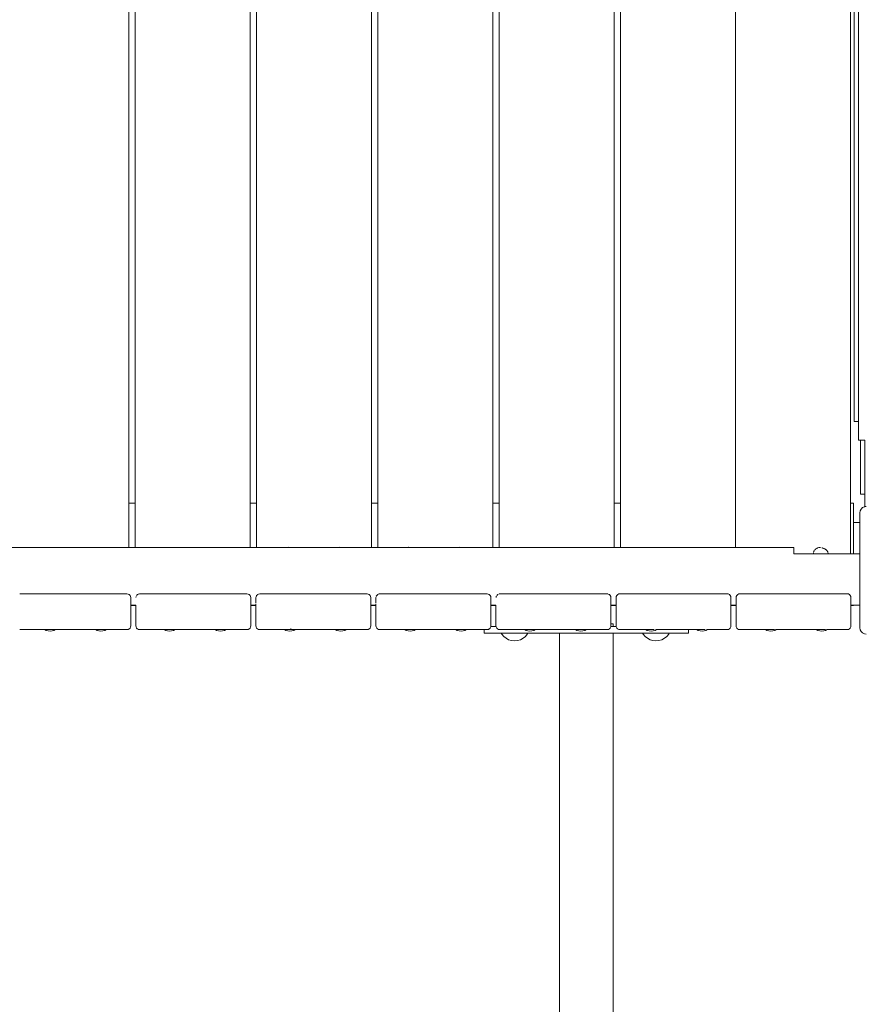
# Model space of a CAD drawing. Units: millimetres. Extents: x -2566 to 5655, y -3131 to 6399.
# Drawn here: x 2771 to 3434, y 2551 to 3322 of the extents above; entities that cross this region are included whole.
import ezdxf

# ---------------------------------------------------------------- set-up
doc = ezdxf.new("R2010")
doc.units = ezdxf.units.MM
doc.header["$MEASUREMENT"] = 0
for name, color, linetype, lineweight in [('8_Ном._пера__7', 7, 'Continuous', 18), ('9_Ном._пера__7', 7, 'Continuous', 18), ('A_Ном._пера__7', 7, 'Continuous', 18), ('B_Ном._пера__7', 7, 'Continuous', 18), ('C_Ном._пера__7', 7, 'Continuous', 18), ('E_Ном._пера__7', 7, 'Continuous', 18), ('S_Ном._пера__7', 7, 'Continuous', 18)]:
    doc.layers.add(name, color=color, linetype=linetype, lineweight=lineweight)

msp = doc.modelspace()

# ---------------------------------------------------------------- linework, layer by layer
at = {"layer": '8_Ном._пера__7', "color": 7, "linetype": 'Continuous', "lineweight": 18}
for points in [[(3135.23, 2844.8), (3135.23, 2842.12)], [(3140.69, 2847.12), (3140.26, 2847.12)], [(3140.69, 2847.12), (3144.47, 2847.12)], [(3140.69, 2847.12), (3144.47, 2847.12)], [(3144.47, 2847.12), (3140.69, 2847.12)], [(3238.47, 2847.12), (3234.26, 2847.12)], [(3238.47, 2847.12), (3234.26, 2847.12)], [(3234.26, 2847.12), (3238.47, 2847.12)], [(3236.05, 2847.12), (3237.82, 2847.12)], [(3238.47, 2847.12), (3237.82, 2847.12)], [(3238.51, 2846.87), (3238.47, 2847.12)], [(3238.75, 2846.41), (3238.51, 2846.87)], [(3238.94, 2846.04), (3238.75, 2846.41)], [(3239.26, 2845.71), (3238.94, 2846.04)], [(3239.33, 2845.65), (3239.26, 2845.71)], [(3239.6, 2845.37), (3239.33, 2845.65)], [(3240.09, 2845.13), (3239.6, 2845.37)], [(3240.44, 2844.95), (3240.09, 2845.12)], [(3240.82, 2844.89), (3240.44, 2844.95)], [(3241.37, 2844.8), (3240.83, 2844.89)], [(3256.44, 2844.8), (3241.37, 2844.8)], [(3257.37, 2844.8), (3256.44, 2844.8)], [(3257.7, 2844.8), (3257.37, 2844.8)], [(3258.69, 2844.8), (3257.73, 2844.8)], [(3258.77, 2844.8), (3258.69, 2844.8)], [(3260.25, 2844.8), (3258.77, 2844.8)], [(3260.37, 2844.8), (3260.22, 2844.8)], [(3261.57, 2844.8), (3260.37, 2844.8)], [(3270.23, 2844.8), (3270.11, 2844.8)], [(3270.23, 2844.8), (3270.77, 2844.8)], [(3272.81, 2844.8), (3275.73, 2844.8)], [(3275.73, 2844.8), (3275.8, 2844.8)], [(3275.8, 2844.8), (3278.25, 2844.8)], [(3278.25, 2844.8), (3281.08, 2844.8)], [(3281.08, 2844.8), (3283.28, 2844.8)], [(3283.28, 2844.8), (3285.82, 2844.8)], [(3285.82, 2844.8), (3287.66, 2844.8)], [(3287.66, 2844.8), (3289.78, 2844.8)], [(3289.78, 2844.8), (3291.16, 2844.8)], [(3291.16, 2844.8), (3292.76, 2844.8)], [(3292.76, 2844.8), (3293.61, 2844.8)], [(3293.61, 2844.8), (3294.61, 2844.8)], [(3294.61, 2844.8), (3294.9, 2844.8)], [(3294.9, 2844.8), (3295.23, 2844.8)], [(3295.23, 2844.8), (3295.23, 2842.12)], [(3135.23, 2842.12), (3135.86, 2842.12)], [(3135.86, 2842.12), (3137.71, 2842.12)], [(3137.71, 2842.12), (3140.69, 2842.12)], [(3140.69, 2842.12), (3144.65, 2842.12)], [(3144.65, 2842.12), (3149.39, 2842.12)], [(3149.39, 2842.12), (3154.67, 2842.12)], [(3160.23, 2842.12), (3154.67, 2842.12)], [(3160.23, 2842.12), (3270.23, 2842.12)], [(3193.99, 2842.12), (3194.11, 2842.12)], [(3275.16, 2842.12), (3229.42, 2842.12)], [(3270.23, 2842.12), (3229.42, 2842.12)], [(3236.05, 2842.12), (3236.48, 2842.12)], [(3236.05, 2842.12), (3259.2, 2842.12)], [(3259.2, 2842.12), (3236.05, 2842.12)], [(3270.23, 2842.12), (3275.8, 2842.12)], [(3275.8, 2842.12), (3281.08, 2842.12)], [(3289.78, 2842.12), (3278.22, 2842.12)], [(3285.82, 2842.12), (3281.08, 2842.12)], [(3281.08, 2842.12), (3285.82, 2842.12)], [(3289.78, 2842.12), (3285.82, 2842.12)], [(3285.82, 2842.12), (3289.78, 2842.12)], [(3289.78, 2842.12), (3292.76, 2842.12)], [(3292.76, 2842.12), (3294.61, 2842.12)], [(3294.61, 2842.12), (3295.23, 2842.12)]]:
    msp.add_lwpolyline(points, dxfattribs=at)
at = {"layer": '9_Ном._пера__7', "color": 7, "linetype": 'Continuous', "lineweight": 18}
for points in [[(3234.79, 2849.39), (3234.37, 2849.39)], [(3234.79, 2849.39), (3234.37, 2849.39)], [(3234.79, 2849.39), (3234.37, 2849.39)], [(3236.05, 2849.39), (3234.79, 2849.39)], [(3236.05, 2847.12), (3236.05, 2849.39)], [(3194.05, 2399.84), (3194.05, 2842.12)], [(3229.42, 2842.12), (3231.05, 2842.12)], [(3231.14, 2842.12), (3231.05, 2842.12)], [(3232.84, 2842.12), (3234.73, 2842.12)], [(3234.79, 2842.12), (3234.73, 2842.12)], [(3236.05, 2399.84), (3236.05, 2842.12)]]:
    msp.add_lwpolyline(points, dxfattribs=at)
at = {"layer": 'A_Ном._пера__7', "color": 7, "linetype": 'Continuous', "lineweight": 18}
for points in [[(3424.93, 3007.78), (3424.93, 3828.78)], [(3424.93, 3007.78), (3425.08, 3007.78)], [(3425.5, 3007.78), (3425.08, 3007.78)], [(3426.17, 3007.78), (3425.5, 3007.78)], [(3427, 3007.78), (3426.17, 3007.78)], [(3427.93, 3007.78), (3427, 3007.78)], [(3427.93, 3007.78), (3428.3, 3007.78)], [(3429.93, 2950.78), (3429.93, 2992.99)], [(3433.3, 2950.78), (3429.93, 2950.78)]]:
    msp.add_lwpolyline(points, dxfattribs=at)
at = {"layer": 'B_Ном._пера__7', "color": 7, "linetype": 'Continuous', "lineweight": 18}
for points in [[(3428.3, 2992.99), (3428.3, 3842.01)], [(3428.3, 2992.99), (3428.3, 3842.01)], [(3428.3, 2992.99), (3428.45, 2992.99)], [(3428.3, 2992.99), (3428.45, 2992.99)], [(3428.87, 2992.99), (3428.45, 2992.99)], [(3428.87, 2992.99), (3428.45, 2992.99)], [(3429.54, 2992.99), (3428.87, 2992.99)], [(3429.54, 2992.99), (3428.87, 2992.99)], [(3430.37, 2992.99), (3429.54, 2992.99)], [(3430.37, 2992.99), (3429.54, 2992.99)], [(3431.3, 2992.99), (3430.37, 2992.99)], [(3431.3, 2992.99), (3430.37, 2992.99)], [(3431.3, 2992.99), (3433.3, 2992.99)], [(3431.3, 2992.99), (3433.3, 2992.99)], [(3433.3, 2941.04), (3433.3, 2992.99)], [(3433.3, 2941.04), (3433.3, 2992.99)], [(3433.3, 2941.04), (3434.37, 2941.21)], [(2528.64, 2908.97), (3377.65, 2908.97)], [(3377.65, 2908.97), (3377.65, 2908.82)], [(3377.65, 2908.82), (3377.65, 2908.39)], [(3377.65, 2908.39), (3377.65, 2907.73)], [(3377.65, 2907.73), (3377.65, 2906.89)], [(3377.65, 2905.97), (3377.65, 2906.89)], [(3377.65, 2905.97), (3377.65, 2903.97)], [(3429.37, 2903.97), (3377.65, 2903.97)], [(2857.13, 2872.22), (2857.79, 2871.56)], [(2857.8, 2871.55), (2857.86, 2871.43)], [(2862.47, 2870.45), (2862.37, 2869.79)], [(2862.51, 2870.72), (2862.49, 2870.56)], [(2864.92, 2872.72), (2864.65, 2872.68)], [(2884.17, 2872.8), (2865.37, 2872.8)], [(2952.14, 2870.87), (2952.22, 2870.72)], [(2956.49, 2870.56), (2956.37, 2869.79)], [(2956.37, 2869.79), (2956.37, 2866.97)], [(2956.51, 2870.72), (2956.49, 2870.56)], [(2956.94, 2871.56), (2956.7, 2871.09)], [(2956.97, 2871.59), (2956.94, 2871.56)], [(3045.3, 2872.05), (3045.33, 2872.02)], [(3045.92, 2871.3), (3046.22, 2870.72)], [(3050.49, 2870.56), (3050.37, 2869.8)], [(3050.37, 2869.8), (3050.37, 2866.97)], [(3050.94, 2871.56), (3050.65, 2870.99)], [(3050.97, 2871.59), (3050.94, 2871.56)], [(3052.85, 2872.71), (3052.73, 2872.69)], [(3053.19, 2872.77), (3052.98, 2872.73)], [(3137.37, 2872.8), (3137.56, 2872.76)], [(3139.13, 2872.22), (3139.79, 2871.56)], [(3139.8, 2871.54), (3139.82, 2871.51)], [(3144.48, 2870.52), (3144.39, 2869.93)], [(3144.51, 2870.72), (3144.48, 2870.52)], [(3144.54, 2870.77), (3144.51, 2870.72)], [(3144.7, 2871.09), (3144.54, 2870.77)], [(3146.96, 2872.73), (3146.87, 2872.72)], [(3147, 2872.74), (3146.88, 2872.72)], [(3231.52, 2872.77), (3231.81, 2872.72)], [(3231.74, 2872.74), (3231.83, 2872.72)], [(3233.82, 2871.51), (3233.9, 2871.35)], [(3238.51, 2870.73), (3238.37, 2869.8)], [(3238.37, 2869.8), (3238.37, 2847.8)], [(3238.4, 2870.03), (3238.39, 2869.97)], [(3238.94, 2871.57), (3238.51, 2870.73)], [(3238.54, 2870.78), (3238.51, 2870.74)], [(3238.94, 2871.57), (3239.47, 2872.1)], [(3239.6, 2872.23), (3239.47, 2872.1)], [(3239.6, 2872.23), (3240.36, 2872.62)], [(3240.44, 2872.66), (3240.36, 2872.62)], [(3241.37, 2872.8), (3240.44, 2872.66)], [(3325.37, 2872.8), (3241.37, 2872.8)], [(3325.37, 2872.8), (3326.29, 2872.66)], [(3327.13, 2872.23), (3326.29, 2872.66)], [(3327.79, 2871.57), (3327.13, 2872.23)], [(3328.22, 2870.73), (3327.79, 2871.57)], [(3328.06, 2871.04), (3328.12, 2870.92)], [(3328.37, 2869.8), (3328.22, 2870.73)], [(3328.24, 2870.62), (3328.26, 2870.48)], [(3328.37, 2869.8), (3328.37, 2847.8)], [(3332.51, 2870.73), (3332.37, 2869.8)], [(3332.37, 2869.8), (3332.37, 2847.8)], [(3332.94, 2871.57), (3332.51, 2870.73)], [(3332.94, 2871.57), (3333.47, 2872.1)], [(3333.6, 2872.23), (3333.47, 2872.1)], [(3333.6, 2872.23), (3334.36, 2872.62)], [(3334.44, 2872.66), (3334.36, 2872.62)], [(3335.37, 2872.8), (3334.44, 2872.66)], [(3419.37, 2872.8), (3335.37, 2872.8)], [(3419.37, 2872.8), (3420.29, 2872.66)], [(3421.13, 2872.23), (3420.29, 2872.66)], [(3420.3, 2872.65), (3421.13, 2872.23)], [(3421.79, 2871.57), (3421.13, 2872.23)], [(3422.22, 2870.73), (3421.79, 2871.57)], [(3422.37, 2869.8), (3422.22, 2870.73)], [(3422.37, 2869.8), (3422.37, 2847.8)], [(2858.37, 2863.97), (2862.37, 2863.97)], [(2952.37, 2863.97), (2956.37, 2863.97)], [(2956.37, 2866.97), (2956.37, 2866.5)], [(2956.37, 2866.04), (2956.37, 2866.5)], [(2956.37, 2865.62), (2956.37, 2866.04)], [(2956.37, 2864.87), (2956.37, 2865.02)], [(2956.37, 2864.87), (2956.37, 2864.54)], [(2956.37, 2864.33), (2956.37, 2864.54)], [(2956.37, 2864.33), (2956.37, 2864.11)], [(2956.37, 2864.04), (2956.37, 2864.11)], [(2956.37, 2863.97), (2956.37, 2864.04)], [(3046.37, 2863.97), (3050.37, 2863.97)], [(3050.37, 2866.97), (3050.37, 2866.41)], [(3050.37, 2866.04), (3050.37, 2866.41)], [(3050.37, 2865.71), (3050.37, 2866.04)], [(3050.37, 2864.94), (3050.37, 2865.07)], [(3050.37, 2864.94), (3050.37, 2864.54)], [(3050.37, 2864.37), (3050.37, 2864.54)], [(3050.37, 2864.37), (3050.37, 2864.11)], [(3050.37, 2864.05), (3050.37, 2864.11)], [(3050.37, 2863.97), (3050.37, 2864.05)], [(3140.37, 2863.97), (3144.37, 2863.97)], [(3234.37, 2863.97), (3238.37, 2863.97)], [(3328.37, 2863.97), (3332.37, 2863.97)], [(3422.37, 2863.97), (3429.37, 2863.97)], [(3238.37, 2847.8), (3238.47, 2847.12)], [(3257.37, 2844.8), (3257.73, 2844.8)], [(3258.77, 2844.8), (3257.73, 2844.8)], [(3260.37, 2844.8), (3258.77, 2844.8)], [(3262.32, 2844.8), (3260.37, 2844.8)], [(3264.41, 2844.8), (3262.32, 2844.8)], [(3266.37, 2844.8), (3264.41, 2844.8)], [(3267.96, 2844.8), (3266.37, 2844.8)], [(3268.14, 2844.8), (3267.96, 2844.8)], [(3269.54, 2844.8), (3297.73, 2844.8)], [(3270.11, 2844.8), (3297.37, 2844.8)], [(3295.23, 2844.8), (3297.37, 2844.8)], [(3295.23, 2844.8), (3298.77, 2844.8)], [(3295.23, 2844.79), (3301.46, 2844.79)], [(3297.73, 2844.8), (3297.37, 2844.8)], [(3297.37, 2844.8), (3297.73, 2844.8)], [(3297.73, 2844.8), (3297.37, 2844.8)], [(3298.77, 2844.8), (3297.73, 2844.8)], [(3297.73, 2844.8), (3298.77, 2844.8)], [(3298.77, 2844.8), (3297.73, 2844.8)], [(3298.77, 2844.8), (3297.73, 2844.8)], [(3300.37, 2844.8), (3298.77, 2844.8)], [(3300.37, 2844.8), (3298.77, 2844.8)], [(3300.37, 2844.8), (3298.77, 2844.8)], [(3301.46, 2844.8), (3300.37, 2844.8)], [(3301.46, 2844.8), (3300.37, 2844.8)], [(3302.32, 2844.8), (3300.37, 2844.8)], [(3304.41, 2844.8), (3302.32, 2844.8)], [(3306.37, 2844.8), (3304.41, 2844.8)], [(3307.96, 2844.8), (3306.37, 2844.8)], [(3308.22, 2844.8), (3307.96, 2844.8)], [(3309.99, 2844.79), (3325.37, 2844.79)], [(3325.37, 2844.79), (3326.29, 2844.94)], [(3326.38, 2844.98), (3326.29, 2844.94)], [(3326.29, 2844.95), (3326.38, 2844.98)], [(3327.13, 2845.38), (3326.38, 2844.98)], [(3327.13, 2845.37), (3326.38, 2844.99)], [(3327.79, 2846.03), (3327.13, 2845.37)], [(3327.13, 2845.38), (3327.26, 2845.51)], [(3327.79, 2846.04), (3327.26, 2845.51)], [(3328.22, 2846.87), (3327.79, 2846.03)], [(3328.37, 2847.79), (3328.22, 2846.87)], [(3332.37, 2847.8), (3332.51, 2846.87)], [(3332.94, 2846.03), (3332.51, 2846.87)], [(3332.94, 2846.03), (3333.47, 2845.5)], [(3333.6, 2845.37), (3333.47, 2845.5)], [(3333.6, 2845.37), (3334.36, 2844.98)], [(3334.44, 2844.94), (3334.36, 2844.98)], [(3335.37, 2844.8), (3334.44, 2844.94)], [(3335.37, 2844.8), (3355.3, 2844.8)], [(3351.37, 2844.8), (3351.73, 2844.8)], [(3351.37, 2844.8), (3351.73, 2844.8)], [(3351.37, 2844.8), (3351.73, 2844.8)], [(3352.77, 2844.8), (3351.73, 2844.8)], [(3352.77, 2844.8), (3351.73, 2844.8)], [(3352.77, 2844.8), (3351.73, 2844.8)], [(3354.37, 2844.8), (3352.77, 2844.8)], [(3354.37, 2844.8), (3352.77, 2844.8)], [(3354.37, 2844.8), (3352.77, 2844.8)], [(3355.3, 2844.8), (3354.37, 2844.8)], [(3355.3, 2844.8), (3354.37, 2844.8)], [(3356.32, 2844.8), (3354.37, 2844.8)], [(3358.41, 2844.8), (3356.32, 2844.8)], [(3360.37, 2844.8), (3358.41, 2844.8)], [(3361.96, 2844.8), (3360.37, 2844.8)], [(3362.37, 2844.8), (3361.96, 2844.8)], [(3363.27, 2844.8), (3391.73, 2844.8)], [(3363.83, 2844.8), (3391.37, 2844.8)], [(3363.83, 2844.8), (3392.77, 2844.8)], [(3363.83, 2844.8), (3395.19, 2844.79)], [(3363.84, 2844.8), (3391.37, 2844.8)], [(3391.73, 2844.8), (3391.37, 2844.8)], [(3391.37, 2844.8), (3391.73, 2844.8)], [(3391.73, 2844.8), (3391.37, 2844.8)], [(3392.77, 2844.8), (3391.73, 2844.8)], [(3391.73, 2844.8), (3392.77, 2844.8)], [(3392.77, 2844.8), (3391.73, 2844.8)], [(3392.77, 2844.8), (3391.73, 2844.8)], [(3394.37, 2844.8), (3392.77, 2844.8)], [(3394.37, 2844.8), (3392.77, 2844.8)], [(3394.37, 2844.8), (3392.77, 2844.8)], [(3395.18, 2844.8), (3394.37, 2844.8)], [(3395.19, 2844.8), (3394.37, 2844.8)], [(3396.32, 2844.8), (3394.37, 2844.8)], [(3398.41, 2844.8), (3396.32, 2844.8)], [(3400.37, 2844.8), (3398.41, 2844.8)], [(3401.96, 2844.8), (3400.37, 2844.8)], [(3402.48, 2844.8), (3401.96, 2844.8)], [(3403.71, 2844.79), (3419.37, 2844.79)], [(3419.37, 2844.79), (3420.29, 2844.94)], [(3421.13, 2845.37), (3420.29, 2844.94)], [(3420.29, 2844.95), (3420.38, 2844.98)], [(3421.13, 2845.38), (3420.38, 2844.98)], [(3421.79, 2846.03), (3421.13, 2845.37)], [(3421.13, 2845.38), (3421.26, 2845.51)], [(3421.79, 2846.04), (3421.26, 2845.51)], [(3422.22, 2846.87), (3421.79, 2846.03)], [(3422.37, 2847.79), (3422.22, 2846.87)]]:
    msp.add_lwpolyline(points, dxfattribs=at)
at = {"layer": 'C_Ном._пера__7', "color": 7, "linetype": 'Continuous', "lineweight": 18}
for points in [[(2856.87, 2908.97), (2856.86, 3923.37)], [(2861.86, 3923.37), (2861.87, 2908.97)], [(2861.87, 2908.97), (2861.86, 3923.37)], [(2861.87, 2908.97), (2861.86, 3923.37)], [(2951.87, 2908.97), (2951.87, 3923.37)], [(2956.86, 3923.37), (2956.87, 2908.97)], [(3046.87, 2908.97), (3046.86, 3923.37)], [(3051.86, 3923.37), (3051.87, 2908.97)], [(3141.87, 2908.97), (3141.86, 3923.37)], [(3146.87, 2908.97), (3146.86, 3923.37)], [(3146.87, 3923.37), (3146.87, 2908.97)], [(3146.87, 2908.97), (3146.87, 3923.37)], [(3236.87, 2908.97), (3236.86, 3923.37)], [(3241.86, 3923.37), (3241.87, 2908.97)], [(3241.87, 2908.97), (3241.86, 3923.37)], [(3241.87, 2908.97), (3241.86, 3923.37)], [(3331.87, 3923.37), (3331.87, 2908.97)], [(3331.87, 2908.97), (3331.87, 3923.37)], [(3421.87, 2903.97), (3421.86, 3928.37)], [(3429.37, 2936.22), (3429.61, 2937.77)], [(3430.32, 2939.16), (3429.61, 2937.77)], [(3431.43, 2940.27), (3430.32, 2939.16)], [(3432.82, 2940.98), (3431.43, 2940.27)], [(3433.3, 2941.05), (3432.82, 2940.98)], [(3429.37, 2936.21), (3429.37, 2846.21)], [(2791.75, 2908.97), (2791.89, 2908.99)], [(2791.89, 2908.99), (2792.7, 2909.12)], [(2792.7, 2909.12), (2792.82, 2909.14)], [(2792.94, 2909.13), (2793.77, 2909)], [(2793.77, 2909), (2793.96, 2908.97)], [(2831.78, 2908.99), (2831.64, 2908.97)], [(2832.59, 2909.12), (2831.78, 2908.99)], [(2832.73, 2909.14), (2832.59, 2909.12)], [(2832.82, 2909.15), (2832.75, 2909.15)], [(2832.94, 2909.13), (2832.82, 2909.15)], [(2833.68, 2909.02), (2832.94, 2909.13)], [(2833.85, 2908.99), (2833.68, 2909.02)], [(2833.97, 2908.97), (2833.85, 2908.99)], [(2885.94, 2908.97), (2886.08, 2908.99)], [(2886.09, 2908.99), (2886.89, 2909.12)], [(2886.89, 2909.12), (2887.04, 2909.14)], [(2887.05, 2909.15), (2887.83, 2909.18)], [(2887.83, 2909.18), (2887.93, 2909.16)], [(2887.93, 2909.16), (2888.06, 2909.15)], [(2888.06, 2909.15), (2888.15, 2909.13)], [(2925.94, 2908.99), (2925.88, 2908.97)], [(2925.97, 2908.99), (2925.94, 2908.99)], [(2926.93, 2909.14), (2926.78, 2909.12)], [(2928.81, 2908.97), (2928.04, 2909.15)], [(2980.5, 2908.97), (2980.92, 2909.1)], [(2980.92, 2909.1), (2981.04, 2909.12)], [(2981.04, 2909.12), (2981.18, 2909.14)], [(2981.2, 2909.15), (2982.24, 2909.19)], [(2982.83, 2909.17), (2982.93, 2909.14)], [(2982.93, 2909.14), (2983.29, 2909.06)], [(2983.29, 2909.06), (2983.38, 2909.04)], [(2983.38, 2909.04), (2983.59, 2908.97)], [(3020.82, 2909.09), (3020.45, 2908.97)], [(3020.91, 2909.12), (3020.84, 2909.1)], [(3021.03, 2909.14), (3020.93, 2909.12)], [(3021.07, 2909.14), (3021.03, 2909.14)], [(3022.13, 2909.19), (3021.09, 2909.15)], [(3022.19, 2909.19), (3022.13, 2909.19)], [(3022.83, 2909.17), (3022.19, 2909.19)], [(3022.94, 2909.14), (3022.83, 2909.17)], [(3023.2, 2909.08), (3022.94, 2909.14)], [(3074.97, 2908.97), (3075.89, 2909.19)], [(3075.9, 2909.19), (3075.95, 2909.19)], [(3075.95, 2909.19), (3076.01, 2909.19)], [(3077.05, 2909.15), (3077.21, 2909.12)], [(3077.21, 2909.12), (3077.8, 2909.03)], [(3077.8, 2909.03), (3077.94, 2908.98)], [(3077.94, 2908.98), (3077.99, 2908.97)], [(3115.76, 2909.16), (3114.95, 2908.97)], [(3115.84, 2909.18), (3115.76, 2909.16)], [(3115.9, 2909.19), (3115.84, 2909.18)], [(3116.01, 2909.18), (3115.9, 2909.19)], [(3116.92, 2909.15), (3116.01, 2909.18)], [(3117.1, 2909.12), (3116.94, 2909.14)], [(3117.8, 2909.01), (3117.1, 2909.12)], [(3117.93, 2908.97), (3117.8, 2909.01)], [(3169.87, 2908.97), (3170.3, 2909.07)], [(3170.3, 2909.07), (3170.44, 2909.1)], [(3170.44, 2909.1), (3170.9, 2909.17)], [(3170.9, 2909.17), (3171.02, 2909.17)], [(3171.02, 2909.17), (3171.52, 2909.15)], [(3171.54, 2909.15), (3171.7, 2909.12)], [(3171.7, 2909.12), (3172.65, 2908.97)], [(3210.17, 2909.04), (3209.85, 2908.97)], [(3210.33, 2909.08), (3210.17, 2909.04)], [(3210.9, 2909.17), (3210.33, 2909.08)], [(3211.59, 2909.12), (3211.43, 2909.15)], [(3212.54, 2908.97), (3211.59, 2909.12)], [(3264.91, 2908.97), (3265.52, 2909.11)], [(3265.63, 2909.14), (3265.9, 2909.18)], [(3266.73, 2909.15), (3266.89, 2909.12)], [(3266.89, 2909.12), (3267.79, 2908.98)], [(3267.79, 2908.98), (3267.83, 2908.97)], [(3305.52, 2909.12), (3305.45, 2909.1)], [(3306.02, 2909.17), (3305.9, 2909.18)], [(3306.6, 2909.15), (3306.02, 2909.17)], [(3306.78, 2909.12), (3306.62, 2909.15)], [(3307.73, 2908.97), (3306.78, 2909.12)], [(3357.81, 2909.04), (3357.94, 2909.04)], [(3358.04, 2909.04), (3357.94, 2909.04)], [(3358.39, 2909.02), (3358.04, 2909.04)], [(3358.48, 2909.02), (3358.39, 2909.02)], [(3358.48, 2909.02), (3358.82, 2908.97)], [(3393.18, 2905.76), (3393.09, 2905.55)], [(3393.33, 2906.11), (3393.18, 2905.76)], [(3393.34, 2906.15), (3393.33, 2906.11)], [(3393.54, 2906.51), (3393.34, 2906.15)], [(3393.78, 2906.81), (3393.54, 2906.51)], [(3394.57, 2907.7), (3394.09, 2907.2)], [(3394.74, 2907.83), (3394.57, 2907.7)], [(3394.82, 2907.89), (3394.74, 2907.83)], [(3395.03, 2908.04), (3394.82, 2907.89)], [(3395.6, 2908.38), (3395.03, 2908.04)], [(3396, 2908.62), (3395.6, 2908.38)], [(3396.09, 2908.65), (3396, 2908.62)], [(3396.22, 2908.69), (3396.09, 2908.65)], [(3396.49, 2908.76), (3396.22, 2908.69)], [(3397.23, 2908.97), (3396.49, 2908.76)], [(3397.38, 2908.99), (3397.23, 2908.97)], [(3397.81, 2909.06), (3397.38, 2908.99)], [(3397.94, 2909.06), (3397.81, 2909.06)], [(3397.99, 2909.06), (3397.94, 2909.06)], [(3398.29, 2909.04), (3397.99, 2909.06)], [(3398.37, 2909.04), (3398.29, 2909.04)], [(3399.8, 2908.79), (3399.45, 2908.88)], [(3400.27, 2908.58), (3400.06, 2908.67)], [(3400.27, 2908.58), (3400.43, 2908.56)], [(3400.43, 2908.56), (3400.95, 2908.4)], [(3400.95, 2908.4), (3401.38, 2908.28)], [(3401.46, 2908.23), (3401.38, 2908.28)], [(3401.85, 2908.02), (3401.46, 2908.23)], [(3402.25, 2907.81), (3401.85, 2908.02)], [(3402.5, 2907.6), (3402.25, 2907.81)], [(3402.66, 2907.47), (3402.5, 2907.6)], [(3403.01, 2907.18), (3402.66, 2907.47)], [(3403.35, 2906.77), (3403.01, 2907.18)], [(3403.64, 2906.42), (3403.35, 2906.77)], [(3403.89, 2905.94), (3403.64, 2906.42)], [(3404.1, 2905.55), (3403.89, 2905.94)], [(3392.88, 2904.93), (3392.79, 2904.17)], [(3393.09, 2905.55), (3393.02, 2905.35)], [(3404.26, 2905.03), (3404.1, 2905.55)], [(3404.39, 2904.6), (3404.26, 2905.03)], [(3404.44, 2904.07), (3404.39, 2904.6)], [(3404.45, 2903.97), (3404.44, 2904.07)], [(2855.37, 2872.79), (2771.37, 2872.79)], [(2855.37, 2872.79), (2856.29, 2872.65)], [(2857.13, 2872.22), (2856.29, 2872.65)], [(2857.79, 2871.56), (2857.13, 2872.22)], [(2858.22, 2870.72), (2857.79, 2871.56)], [(2858.37, 2869.79), (2858.22, 2870.72)], [(2858.37, 2847.79), (2858.37, 2869.79)], [(2862.94, 2871.56), (2863.47, 2872.09)], [(2863.6, 2872.22), (2863.47, 2872.09)], [(2863.6, 2872.22), (2864.36, 2872.61)], [(2864.44, 2872.65), (2864.36, 2872.61)], [(2865.37, 2872.8), (2864.44, 2872.65)], [(2865.37, 2872.8), (2881.13, 2872.8)], [(2949.37, 2872.8), (2865.37, 2872.8)], [(2949.37, 2872.8), (2950.29, 2872.65)], [(2951.13, 2872.22), (2950.29, 2872.65)], [(2951.79, 2871.56), (2951.13, 2872.22)], [(2952.22, 2870.72), (2951.79, 2871.56)], [(2952.37, 2869.79), (2952.22, 2870.72)], [(2952.37, 2847.79), (2952.37, 2869.79)], [(2956.94, 2871.56), (2957.47, 2872.09)], [(2957.6, 2872.22), (2957.47, 2872.09)], [(2957.6, 2872.22), (2958.36, 2872.61)], [(2958.44, 2872.65), (2958.36, 2872.61)], [(2959.37, 2872.8), (2958.44, 2872.65)], [(2959.37, 2872.8), (2975.13, 2872.8)], [(3043.37, 2872.8), (2959.37, 2872.8)], [(3043.37, 2872.8), (3044.29, 2872.65)], [(3045.13, 2872.22), (3044.29, 2872.65)], [(3045.79, 2871.56), (3045.13, 2872.22)], [(3046.22, 2870.72), (3045.79, 2871.56)], [(3046.37, 2869.79), (3046.22, 2870.72)], [(3046.37, 2847.79), (3046.37, 2869.79)], [(3050.94, 2871.56), (3051.47, 2872.09)], [(3051.6, 2872.22), (3051.47, 2872.09)], [(3051.6, 2872.22), (3052.36, 2872.61)], [(3052.44, 2872.65), (3052.36, 2872.61)], [(3137.37, 2872.8), (3053.37, 2872.8)], [(3137.37, 2872.8), (3138.29, 2872.65)], [(3139.13, 2872.22), (3138.29, 2872.65)], [(3139.79, 2871.56), (3139.13, 2872.22)], [(3140.22, 2870.72), (3139.79, 2871.56)], [(3140.37, 2869.8), (3140.22, 2870.72)], [(3140.37, 2847.8), (3140.37, 2869.8)], [(3144.94, 2871.56), (3145.47, 2872.09)], [(3145.6, 2872.22), (3145.47, 2872.09)], [(3145.6, 2872.22), (3146.36, 2872.61)], [(3146.44, 2872.65), (3146.36, 2872.61)], [(3231.37, 2872.8), (3147.37, 2872.8)], [(3231.37, 2872.8), (3232.29, 2872.65)], [(3233.13, 2872.22), (3232.29, 2872.65)], [(3233.79, 2871.56), (3233.13, 2872.22)], [(3234.22, 2870.72), (3233.79, 2871.56)], [(3234.37, 2869.8), (3234.22, 2870.72)], [(3234.37, 2847.8), (3234.37, 2869.8)], [(2862.37, 2847.8), (2862.37, 2863.97)], [(2956.37, 2847.8), (2956.37, 2863.97)], [(3050.37, 2847.8), (3050.37, 2863.97)], [(3144.37, 2847.8), (3144.37, 2863.97)], [(2771.37, 2844.79), (2855.37, 2844.79)], [(2787.37, 2844.79), (2787.73, 2844.79)], [(2787.37, 2844.79), (2787.73, 2844.79)], [(2787.73, 2844.79), (2788.77, 2844.79)], [(2787.73, 2844.79), (2788.77, 2844.79)], [(2788.77, 2844.79), (2790.37, 2844.79)], [(2788.77, 2844.79), (2790.37, 2844.79)], [(2790.37, 2844.79), (2790.87, 2844.79)], [(2790.37, 2844.79), (2790.89, 2844.79)], [(2827.37, 2844.79), (2827.73, 2844.79)], [(2827.37, 2844.79), (2827.73, 2844.79)], [(2827.73, 2844.79), (2828.77, 2844.79)], [(2827.73, 2844.79), (2828.77, 2844.79)], [(2828.77, 2844.79), (2830.37, 2844.79)], [(2828.77, 2844.79), (2830.37, 2844.79)], [(2830.37, 2844.79), (2830.76, 2844.79)], [(2830.37, 2844.79), (2830.78, 2844.79)], [(2839.37, 2844.79), (2839.3, 2844.79)], [(2839.37, 2844.79), (2839.3, 2844.79)], [(2855.37, 2844.79), (2856.29, 2844.94)], [(2855.81, 2844.87), (2856.29, 2844.94)], [(2856.29, 2844.94), (2856.38, 2844.98)], [(2857.13, 2845.37), (2856.38, 2844.98)], [(2857.13, 2845.37), (2857.27, 2845.5)], [(2857.79, 2846.03), (2857.27, 2845.5)], [(2857.79, 2846.03), (2858.22, 2846.87)], [(2858.22, 2846.87), (2858.37, 2847.79)], [(2862.37, 2847.8), (2862.51, 2846.87)], [(2862.94, 2846.03), (2862.51, 2846.87)], [(2862.94, 2846.03), (2863.47, 2845.5)], [(2863.6, 2845.37), (2863.47, 2845.5)], [(2863.6, 2845.37), (2864.35, 2844.98)], [(2864.44, 2844.94), (2864.35, 2844.98)], [(2865.37, 2844.8), (2864.44, 2844.94)], [(2865.37, 2844.8), (2949.37, 2844.79)], [(2865.37, 2844.8), (2881.37, 2844.79)], [(2865.37, 2844.8), (2881.73, 2844.8)], [(2881.37, 2844.79), (2881.73, 2844.79)], [(2881.37, 2844.79), (2881.73, 2844.79)], [(2882.77, 2844.79), (2881.73, 2844.79)], [(2881.73, 2844.79), (2882.77, 2844.79)], [(2884.37, 2844.79), (2882.77, 2844.79)], [(2882.77, 2844.79), (2884.37, 2844.79)], [(2884.53, 2844.79), (2884.37, 2844.79)], [(2884.37, 2844.79), (2884.52, 2844.79)], [(2893.06, 2844.79), (2893.37, 2844.79)], [(2921.73, 2844.79), (2893.06, 2844.79)], [(2907.09, 2844.8), (2921.37, 2844.79)], [(2907.37, 2844.8), (2922.77, 2844.79)], [(2907.37, 2844.79), (2921.73, 2844.79)], [(2908.17, 2844.79), (2922.77, 2844.79)], [(2909.65, 2844.79), (2921.73, 2844.79)], [(2921.37, 2844.79), (2921.73, 2844.79)], [(2921.37, 2844.79), (2921.73, 2844.79)], [(2921.73, 2844.79), (2921.37, 2844.79)], [(2921.73, 2844.79), (2922.77, 2844.79)], [(2921.73, 2844.79), (2922.77, 2844.79)], [(2922.77, 2844.79), (2921.73, 2844.79)], [(2922.77, 2844.79), (2924.37, 2844.79)], [(2922.77, 2844.79), (2924.37, 2844.79)], [(2949.37, 2844.79), (2922.77, 2844.79)], [(2924.37, 2844.79), (2924.4, 2844.79)], [(2924.37, 2844.79), (2924.42, 2844.79)], [(2932.94, 2844.79), (2933, 2844.79)], [(2932.94, 2844.79), (2933, 2844.79)], [(2933.37, 2844.79), (2933, 2844.79)], [(2933.37, 2844.79), (2933, 2844.79)], [(2949.37, 2844.79), (2950.29, 2844.94)], [(2950.29, 2844.94), (2950.38, 2844.98)], [(2951.13, 2845.37), (2950.38, 2844.98)], [(2951.13, 2845.37), (2951.27, 2845.5)], [(2951.79, 2846.03), (2951.27, 2845.5)], [(2951.79, 2846.03), (2952.22, 2846.87)], [(2952.22, 2846.87), (2952.37, 2847.79)], [(2956.37, 2847.8), (2956.51, 2846.87)], [(2956.94, 2846.03), (2956.51, 2846.87)], [(2956.94, 2846.03), (2957.47, 2845.5)], [(2957.6, 2845.37), (2957.47, 2845.5)], [(2957.6, 2845.37), (2958.36, 2844.98)], [(2958.44, 2844.94), (2958.36, 2844.98)], [(2959.37, 2844.8), (2958.44, 2844.94)], [(2959.37, 2844.8), (2958.44, 2844.94)], [(2959.37, 2844.8), (2958.44, 2844.94)], [(2959.37, 2844.8), (3043.37, 2844.79)], [(2959.37, 2844.8), (2975.37, 2844.79)], [(2975.37, 2844.79), (2975.73, 2844.79)], [(2975.37, 2844.79), (2975.73, 2844.79)], [(2976.77, 2844.79), (2975.73, 2844.79)], [(2975.73, 2844.79), (2976.77, 2844.79)], [(2978.37, 2844.79), (2976.77, 2844.79)], [(2976.77, 2844.79), (2978.37, 2844.79)], [(2978.68, 2844.79), (2978.37, 2844.79)], [(2978.37, 2844.79), (2978.66, 2844.79)], [(2987.2, 2844.79), (2987.37, 2844.79)], [(3015.73, 2844.79), (2987.2, 2844.79)], [(3001.09, 2844.8), (3015.37, 2844.79)], [(3001.37, 2844.8), (3016.77, 2844.79)], [(3001.37, 2844.79), (3015.73, 2844.79)], [(3002.17, 2844.79), (3016.77, 2844.79)], [(3003.65, 2844.79), (3015.73, 2844.79)], [(3015.37, 2844.79), (3015.73, 2844.79)], [(3015.37, 2844.79), (3015.73, 2844.79)], [(3015.73, 2844.79), (3015.37, 2844.79)], [(3015.73, 2844.79), (3016.77, 2844.79)], [(3015.73, 2844.79), (3016.77, 2844.79)], [(3016.77, 2844.79), (3015.73, 2844.79)], [(3016.77, 2844.79), (3018.37, 2844.79)], [(3016.77, 2844.79), (3018.37, 2844.79)], [(3043.37, 2844.79), (3016.77, 2844.79)], [(3018.37, 2844.79), (3018.55, 2844.79)], [(3018.37, 2844.79), (3018.57, 2844.79)], [(3027.37, 2844.79), (3027.09, 2844.79)], [(3027.37, 2844.79), (3027.09, 2844.79)], [(3043.37, 2844.79), (3044.29, 2844.94)], [(3044.29, 2844.94), (3044.38, 2844.98)], [(3045.13, 2845.37), (3044.38, 2844.98)], [(3045.13, 2845.37), (3045.27, 2845.5)], [(3045.79, 2846.03), (3045.27, 2845.5)], [(3045.79, 2846.03), (3046.22, 2846.87)], [(3046.22, 2846.87), (3046.37, 2847.79)], [(3050.37, 2847.8), (3050.51, 2846.87)], [(3050.94, 2846.03), (3050.51, 2846.87)], [(3050.94, 2846.03), (3051.47, 2845.5)], [(3051.6, 2845.37), (3051.47, 2845.5)], [(3051.6, 2845.37), (3052.36, 2844.98)], [(3052.44, 2844.94), (3052.36, 2844.98)], [(3053.37, 2844.8), (3052.44, 2844.94)], [(3053.37, 2844.8), (3137.37, 2844.8)], [(3069.37, 2844.8), (3069.73, 2844.8)], [(3069.37, 2844.8), (3069.73, 2844.8)], [(3069.73, 2844.8), (3070.77, 2844.8)], [(3069.73, 2844.8), (3070.77, 2844.8)], [(3070.77, 2844.8), (3072.37, 2844.8)], [(3070.77, 2844.8), (3072.37, 2844.8)], [(3072.37, 2844.8), (3072.85, 2844.8)], [(3072.37, 2844.8), (3072.87, 2844.8)], [(3109.37, 2844.8), (3109.73, 2844.8)], [(3109.37, 2844.8), (3109.73, 2844.8)], [(3109.73, 2844.8), (3110.77, 2844.8)], [(3109.73, 2844.8), (3110.77, 2844.8)], [(3110.77, 2844.8), (3112.37, 2844.8)], [(3110.77, 2844.8), (3112.37, 2844.8)], [(3112.37, 2844.8), (3112.74, 2844.8)], [(3112.37, 2844.8), (3112.76, 2844.8)], [(3121.37, 2844.8), (3121.29, 2844.8)], [(3121.37, 2844.8), (3121.29, 2844.8)], [(3137.37, 2844.8), (3138.29, 2844.94)], [(3138.29, 2844.94), (3138.38, 2844.98)], [(3139.13, 2845.37), (3138.38, 2844.98)], [(3139.13, 2845.37), (3139.27, 2845.5)], [(3139.79, 2846.03), (3139.27, 2845.5)], [(3139.79, 2846.03), (3140.22, 2846.87)], [(3140.22, 2846.87), (3140.37, 2847.8)], [(3144.37, 2847.8), (3144.51, 2846.87)], [(3144.94, 2846.03), (3144.51, 2846.87)], [(3144.94, 2846.03), (3145.47, 2845.5)], [(3145.6, 2845.37), (3145.47, 2845.5)], [(3145.6, 2845.37), (3146.36, 2844.98)], [(3146.44, 2844.94), (3146.36, 2844.98)], [(3147.37, 2844.8), (3146.44, 2844.94)], [(3147.37, 2844.8), (3231.37, 2844.8)], [(3163.37, 2844.8), (3163.73, 2844.8)], [(3163.37, 2844.8), (3163.73, 2844.8)], [(3163.73, 2844.8), (3164.77, 2844.8)], [(3163.73, 2844.8), (3164.77, 2844.8)], [(3164.77, 2844.8), (3166.37, 2844.8)], [(3164.77, 2844.8), (3166.37, 2844.8)], [(3166.37, 2844.8), (3166.7, 2844.8)], [(3166.37, 2844.8), (3166.72, 2844.8)], [(3175.24, 2844.8), (3175.37, 2844.8)], [(3175.24, 2844.8), (3175.37, 2844.8)], [(3203.37, 2844.8), (3203.73, 2844.8)], [(3203.37, 2844.8), (3203.73, 2844.8)], [(3203.73, 2844.8), (3204.77, 2844.8)], [(3203.73, 2844.8), (3204.77, 2844.8)], [(3204.77, 2844.8), (3206.37, 2844.8)], [(3204.77, 2844.8), (3206.37, 2844.8)], [(3206.37, 2844.8), (3206.58, 2844.8)], [(3206.37, 2844.8), (3206.6, 2844.8)], [(3215.37, 2844.8), (3215.13, 2844.8)], [(3215.37, 2844.8), (3215.13, 2844.8)], [(3231.37, 2844.8), (3232.29, 2844.94)], [(3232.29, 2844.94), (3232.38, 2844.98)], [(3233.13, 2845.37), (3232.38, 2844.98)], [(3233.13, 2845.37), (3233.27, 2845.5)], [(3233.79, 2846.03), (3233.27, 2845.5)], [(3233.79, 2846.03), (3234.22, 2846.87)], [(3234.22, 2846.87), (3234.37, 2847.8)], [(3429.37, 2846.21), (3429.61, 2844.67)], [(3430.32, 2843.27), (3429.61, 2844.67)], [(3431.43, 2842.17), (3430.32, 2843.27)], [(3432.82, 2841.46), (3431.43, 2842.17)], [(3434.37, 2841.21), (3432.82, 2841.46)]]:
    msp.add_lwpolyline(points, dxfattribs=at)
at = {"layer": 'E_Ном._пера__7', "color": 7, "linetype": 'Continuous', "lineweight": 18}
for points in [[(2861.87, 2943.72), (2856.87, 2943.72)], [(2861.87, 2943.72), (2856.87, 2943.72)], [(2861.87, 2943.72), (2856.87, 2943.72)], [(2956.87, 2943.72), (2951.87, 2943.72)], [(2956.87, 2943.72), (2951.87, 2943.72)], [(2956.87, 2943.72), (2951.87, 2943.72)], [(3051.87, 2943.72), (3046.87, 2943.72)], [(3051.87, 2943.72), (3046.87, 2943.72)], [(3051.87, 2943.72), (3046.87, 2943.72)], [(3146.87, 2943.72), (3141.87, 2943.72)], [(3146.87, 2943.72), (3141.87, 2943.72)], [(3146.87, 2943.72), (3141.87, 2943.72)], [(3241.87, 2943.72), (3236.87, 2943.72)], [(3241.87, 2943.72), (3236.87, 2943.72)], [(3241.87, 2943.72), (3236.87, 2943.72)], [(3424.37, 2943.72), (3421.87, 2943.72)], [(3424.37, 2943.72), (3421.87, 2943.72)], [(3424.37, 2943.72), (3421.87, 2943.72)], [(3424.37, 2943.72), (3424.37, 2943.47)], [(3424.37, 2943.72), (3424.37, 2943.47)], [(3424.37, 2943.72), (3424.37, 2943.47)], [(3424.37, 2942.76), (3424.37, 2943.47)], [(3424.37, 2942.76), (3424.37, 2943.47)], [(3424.37, 2942.76), (3424.37, 2943.47)], [(3424.37, 2941.66), (3424.37, 2942.76)], [(3424.37, 2941.66), (3424.37, 2942.76)], [(3424.37, 2941.66), (3424.37, 2942.76)], [(3424.37, 2940.26), (3424.37, 2941.66)], [(3424.37, 2940.26), (3424.37, 2941.66)], [(3424.37, 2940.26), (3424.37, 2941.66)], [(3424.37, 2938.72), (3424.37, 2940.26)], [(3424.37, 2938.72), (3424.37, 2940.26)], [(3424.37, 2938.72), (3424.37, 2940.26)], [(3424.37, 2903.97), (3424.37, 2938.72)], [(3424.37, 2903.97), (3424.37, 2938.72)], [(3424.37, 2903.97), (3424.37, 2938.72)], [(3424.37, 2928.72), (3424.37, 2903.97)], [(3429.37, 2928.72), (3424.37, 2928.72)], [(3424.37, 2928.72), (3424.37, 2903.97)], [(3429.37, 2928.72), (3424.37, 2928.72)], [(3424.37, 2928.72), (3424.37, 2903.97)], [(3429.37, 2928.72), (3424.37, 2928.72)], [(2858.37, 2863.72), (2862.37, 2863.72)], [(2858.37, 2863.72), (2862.37, 2863.72)], [(2858.37, 2863.72), (2862.37, 2863.72)], [(2862.37, 2847.8), (2862.37, 2863.97)], [(2952.37, 2847.8), (2952.37, 2863.97)], [(2952.37, 2863.72), (2956.37, 2863.72)], [(2952.37, 2863.72), (2956.37, 2863.72)], [(2952.37, 2863.72), (2956.37, 2863.72)], [(2956.37, 2847.8), (2956.37, 2863.97)], [(3046.37, 2863.72), (3050.37, 2863.72)], [(3046.37, 2863.72), (3050.37, 2863.72)], [(3046.37, 2863.72), (3050.37, 2863.72)], [(3050.37, 2847.8), (3050.37, 2863.97)], [(3140.37, 2863.72), (3144.37, 2863.72)], [(3140.37, 2863.72), (3144.37, 2863.72)], [(3140.37, 2863.72), (3144.37, 2863.72)], [(3144.37, 2847.8), (3144.37, 2863.97)], [(3234.37, 2863.72), (3238.37, 2863.72)], [(3234.37, 2863.72), (3238.37, 2863.72)], [(3234.37, 2863.72), (3238.37, 2863.72)], [(3328.37, 2863.72), (3332.37, 2863.72)], [(3328.37, 2863.72), (3332.37, 2863.72)], [(3328.37, 2863.72), (3332.37, 2863.72)], [(3422.37, 2863.72), (3424.37, 2863.72)], [(3422.37, 2863.72), (3424.37, 2863.72)], [(3422.37, 2863.72), (3424.37, 2863.72)], [(3424.37, 2863.72), (3424.37, 2863.96)], [(3424.37, 2863.72), (3424.37, 2863.96)], [(3424.37, 2863.72), (3424.37, 2863.96)], [(2862.37, 2847.8), (2862.51, 2846.87)], [(2862.94, 2846.03), (2862.51, 2846.87)], [(2862.94, 2846.03), (2863.47, 2845.5)], [(2863.6, 2845.37), (2863.47, 2845.5)], [(2863.6, 2845.37), (2864.35, 2844.98)], [(2864.44, 2844.94), (2864.35, 2844.98)], [(2865.37, 2844.8), (2864.44, 2844.94)], [(2956.37, 2847.8), (2956.51, 2846.87)], [(2956.94, 2846.03), (2956.51, 2846.87)], [(2956.94, 2846.03), (2957.47, 2845.5)], [(2957.6, 2845.37), (2957.47, 2845.5)], [(2957.6, 2845.37), (2958.36, 2844.98)], [(2958.44, 2844.94), (2958.36, 2844.98)], [(2959.37, 2844.8), (2958.44, 2844.94)], [(3050.37, 2847.8), (3050.51, 2846.87)], [(3050.94, 2846.03), (3050.51, 2846.87)], [(3050.94, 2846.03), (3051.47, 2845.5)], [(3051.6, 2845.37), (3051.47, 2845.5)], [(3051.6, 2845.37), (3052.36, 2844.98)], [(3052.44, 2844.94), (3052.36, 2844.98)], [(3053.37, 2844.8), (3052.44, 2844.94)], [(3053.37, 2844.8), (3072.85, 2844.8)], [(3069.37, 2844.8), (3069.73, 2844.8)], [(3070.77, 2844.8), (3069.73, 2844.8)], [(3072.37, 2844.8), (3070.77, 2844.8)], [(3072.85, 2844.8), (3072.37, 2844.8)], [(3110.77, 2844.8), (3081.4, 2844.8)], [(3109.37, 2844.8), (3081.4, 2844.8)], [(3081.4, 2844.8), (3112.75, 2844.79)], [(3109.37, 2844.8), (3109.73, 2844.8)], [(3109.73, 2844.8), (3109.37, 2844.8)], [(3109.73, 2844.8), (3110.77, 2844.8)], [(3110.77, 2844.8), (3109.73, 2844.8)], [(3112.37, 2844.8), (3110.77, 2844.8)], [(3112.74, 2844.8), (3112.37, 2844.8)], [(3121.37, 2844.8), (3121.29, 2844.8)], [(3121.29, 2844.79), (3135.23, 2844.79)], [(3144.37, 2847.8), (3144.47, 2847.12)]]:
    msp.add_lwpolyline(points, dxfattribs=at)
at = {"layer": 'S_Ном._пера__7', "color": 7, "linetype": 'Continuous', "lineweight": 18}
for points in [[(2792.07, 2844.15), (2790.87, 2844.79)], [(2792.09, 2844.15), (2790.89, 2844.79)], [(2793.57, 2843.7), (2792.07, 2844.15)], [(2793.59, 2843.7), (2792.09, 2844.15)], [(2796.71, 2843.7), (2798.21, 2844.15)], [(2798.21, 2844.15), (2799.41, 2844.79)], [(2831.96, 2844.15), (2830.76, 2844.79)], [(2831.98, 2844.15), (2830.78, 2844.79)], [(2833.46, 2843.7), (2831.96, 2844.15)], [(2833.48, 2843.7), (2831.98, 2844.15)], [(2836.6, 2843.7), (2838.1, 2844.15)], [(2838.1, 2844.15), (2839.3, 2844.79)], [(2885.71, 2844.15), (2884.52, 2844.79)], [(2885.73, 2844.15), (2884.53, 2844.8)], [(2887.21, 2843.7), (2885.71, 2844.15)], [(2887.23, 2843.7), (2885.73, 2844.15)], [(2890.36, 2843.7), (2891.86, 2844.15)], [(2891.86, 2844.15), (2893.06, 2844.79)], [(2925.6, 2844.15), (2924.4, 2844.79)], [(2925.62, 2844.15), (2924.42, 2844.79)], [(2927.1, 2843.7), (2925.6, 2844.15)], [(2927.12, 2843.7), (2925.62, 2844.15)], [(2930.24, 2843.7), (2931.74, 2844.15)], [(2930.24, 2843.7), (2931.74, 2844.15)], [(2930.24, 2843.7), (2931.74, 2844.15)], [(2931.74, 2844.15), (2932.94, 2844.79)], [(2931.74, 2844.15), (2932.94, 2844.79)], [(2931.74, 2844.15), (2932.94, 2844.79)], [(2979.86, 2844.15), (2978.66, 2844.79)], [(2979.88, 2844.15), (2978.68, 2844.8)], [(2981.36, 2843.7), (2979.86, 2844.15)], [(2981.38, 2843.7), (2979.88, 2844.15)], [(2983.47, 2845.37), (2983.91, 2845.32)], [(2984.5, 2843.7), (2986.01, 2844.15)], [(2986.01, 2844.15), (2987.2, 2844.79)], [(3019.75, 2844.15), (3018.55, 2844.79)], [(3019.77, 2844.15), (3018.57, 2844.79)], [(3021.25, 2843.7), (3019.75, 2844.15)], [(3021.27, 2843.7), (3019.77, 2844.15)], [(3024.39, 2843.7), (3025.89, 2844.15)], [(3024.39, 2843.7), (3025.89, 2844.15)], [(3024.39, 2843.7), (3025.89, 2844.15)], [(3025.89, 2844.15), (3027.09, 2844.79)], [(3025.89, 2844.15), (3027.09, 2844.79)], [(3025.89, 2844.15), (3027.09, 2844.79)], [(3074.05, 2844.15), (3072.85, 2844.8)], [(3074.07, 2844.15), (3072.87, 2844.8)], [(3075.56, 2843.7), (3074.05, 2844.15)], [(3075.57, 2843.7), (3074.07, 2844.15)], [(3078.7, 2843.7), (3080.2, 2844.15)], [(3080.2, 2844.15), (3081.4, 2844.8)], [(3113.94, 2844.15), (3112.74, 2844.8)], [(3113.96, 2844.15), (3112.76, 2844.8)], [(3115.45, 2843.7), (3113.94, 2844.15)], [(3115.47, 2843.7), (3113.96, 2844.15)], [(3118.59, 2843.7), (3120.09, 2844.15)], [(3120.09, 2844.15), (3121.29, 2844.8)], [(3167.9, 2844.15), (3166.7, 2844.8)], [(3167.92, 2844.15), (3166.72, 2844.8)], [(3169.4, 2843.7), (3167.9, 2844.15)], [(3169.42, 2843.7), (3167.92, 2844.15)], [(3172.54, 2843.7), (3174.04, 2844.15)], [(3174.04, 2844.15), (3175.24, 2844.8)], [(3207.78, 2844.15), (3206.58, 2844.8)], [(3207.8, 2844.15), (3206.6, 2844.8)], [(3209.29, 2843.7), (3207.78, 2844.15)], [(3209.3, 2843.7), (3207.8, 2844.15)], [(3212.43, 2843.7), (3213.93, 2844.15)], [(3213.93, 2844.15), (3215.13, 2844.8)], [(3262.78, 2844.15), (3261.56, 2844.8)], [(3264.28, 2843.7), (3262.78, 2844.15)], [(3267.4, 2843.7), (3268.9, 2844.15)], [(3268.15, 2844.8), (3268.11, 2844.8)], [(3268.9, 2844.15), (3270.1, 2844.8)], [(3270.11, 2844.8), (3270.03, 2844.8)], [(3302.66, 2844.15), (3301.45, 2844.8)], [(3302.67, 2844.15), (3301.45, 2844.8)], [(3302.66, 2844.15), (3301.46, 2844.8)], [(3304.16, 2843.7), (3302.66, 2844.15)], [(3304.16, 2843.7), (3302.66, 2844.15)], [(3304.17, 2843.7), (3302.67, 2844.15)], [(3307.29, 2843.7), (3308.79, 2844.15)], [(3308.79, 2844.15), (3310, 2844.8)], [(3309.64, 2844.8), (3309.37, 2844.8)], [(3309.64, 2844.8), (3309.68, 2844.8)], [(3309.9, 2844.8), (3309.68, 2844.8)], [(3310, 2844.8), (3309.92, 2844.8)], [(3356.5, 2844.15), (3355.29, 2844.8)], [(3356.5, 2844.15), (3355.29, 2844.8)], [(3356.5, 2844.15), (3355.3, 2844.8)], [(3358, 2843.7), (3356.5, 2844.15)], [(3358, 2843.7), (3356.5, 2844.15)], [(3358, 2843.7), (3356.5, 2844.15)], [(3361.13, 2843.7), (3362.63, 2844.15)], [(3361.13, 2843.7), (3362.63, 2844.15)], [(3361.13, 2843.7), (3362.63, 2844.15)], [(3361.87, 2844.8), (3361.82, 2844.8)], [(3362.63, 2844.15), (3363.83, 2844.8)], [(3362.63, 2844.15), (3363.83, 2844.8)], [(3362.63, 2844.15), (3363.83, 2844.8)], [(3363.83, 2844.8), (3363.76, 2844.8)], [(3396.39, 2844.15), (3395.17, 2844.8)], [(3396.39, 2844.15), (3395.18, 2844.8)], [(3396.39, 2844.15), (3395.19, 2844.8)], [(3397.89, 2843.7), (3396.39, 2844.15)], [(3397.89, 2843.7), (3396.39, 2844.15)], [(3397.89, 2843.7), (3396.39, 2844.15)], [(3401.01, 2843.7), (3402.51, 2844.15)], [(3401.01, 2843.7), (3402.51, 2844.15)], [(3401.01, 2843.7), (3402.51, 2844.15)], [(3402.51, 2844.15), (3403.71, 2844.8)], [(3402.51, 2844.15), (3403.72, 2844.8)], [(3402.51, 2844.15), (3403.72, 2844.8)], [(3403.62, 2844.8), (3403.4, 2844.8)], [(3403.72, 2844.8), (3403.64, 2844.8)], [(2795.13, 2843.54), (2793.57, 2843.7)], [(2795.15, 2843.54), (2793.59, 2843.7)], [(2795.15, 2843.54), (2796.71, 2843.7)], [(2835.02, 2843.55), (2833.46, 2843.7)], [(2835.04, 2843.55), (2833.48, 2843.7)], [(2835.03, 2843.54), (2836.59, 2843.7)], [(2835.03, 2843.54), (2836.59, 2843.7)], [(2835.04, 2843.55), (2836.6, 2843.7)], [(2888.78, 2843.55), (2887.21, 2843.7)], [(2888.8, 2843.55), (2887.23, 2843.7)], [(2888.79, 2843.54), (2890.35, 2843.7)], [(2888.79, 2843.54), (2890.35, 2843.7)], [(2888.8, 2843.55), (2890.36, 2843.7)], [(2928.66, 2843.55), (2927.1, 2843.7)], [(2928.68, 2843.55), (2927.12, 2843.7)], [(2928.68, 2843.54), (2930.24, 2843.7)], [(2928.68, 2843.54), (2930.24, 2843.7)], [(2928.68, 2843.55), (2930.24, 2843.7)], [(2982.92, 2843.55), (2981.36, 2843.7)], [(2982.94, 2843.55), (2981.38, 2843.7)], [(2982.94, 2843.54), (2984.5, 2843.7)], [(2982.94, 2843.54), (2984.5, 2843.7)], [(2982.94, 2843.55), (2984.5, 2843.7)], [(3022.81, 2843.55), (3021.25, 2843.7)], [(3022.83, 2843.55), (3021.27, 2843.7)], [(3022.83, 2843.54), (3024.39, 2843.7)], [(3022.83, 2843.54), (3024.39, 2843.7)], [(3022.83, 2843.55), (3024.39, 2843.7)], [(3077.12, 2843.55), (3075.56, 2843.7)], [(3077.14, 2843.55), (3075.57, 2843.7)], [(3077.13, 2843.54), (3078.69, 2843.7)], [(3077.13, 2843.54), (3078.69, 2843.7)], [(3077.14, 2843.55), (3078.7, 2843.7)], [(3117.01, 2843.55), (3115.45, 2843.7)], [(3117.03, 2843.55), (3115.47, 2843.7)], [(3117.02, 2843.54), (3118.58, 2843.7)], [(3117.02, 2843.54), (3118.58, 2843.7)], [(3117.03, 2843.55), (3118.59, 2843.7)], [(3148.9, 2841.27), (3148.45, 2842.12)], [(3150.39, 2839.45), (3148.9, 2841.27)], [(3152.21, 2837.96), (3150.39, 2839.45)], [(3154.28, 2836.85), (3152.21, 2837.96)], [(3156.53, 2836.17), (3154.28, 2836.85)], [(3161.22, 2836.17), (3163.47, 2836.85)], [(3163.47, 2836.85), (3165.54, 2837.96)], [(3165.54, 2837.96), (3167.36, 2839.45)], [(3167.36, 2839.45), (3168.85, 2841.27)], [(3168.85, 2841.27), (3169.3, 2842.12)], [(3170.96, 2843.55), (3169.4, 2843.7)], [(3170.98, 2843.55), (3169.42, 2843.7)], [(3170.98, 2843.55), (3172.54, 2843.7)], [(3210.85, 2843.55), (3209.29, 2843.7)], [(3210.87, 2843.55), (3209.3, 2843.7)], [(3210.87, 2843.55), (3212.43, 2843.7)], [(3259.65, 2841.27), (3259.2, 2842.12)], [(3261.14, 2839.45), (3259.65, 2841.27)], [(3259.73, 2842.12), (3259.99, 2842.12)], [(3260.54, 2842.12), (3259.99, 2842.12)], [(3260.54, 2842.12), (3260.95, 2842.12)], [(3261.69, 2842.12), (3260.95, 2842.12)], [(3262.96, 2837.96), (3261.14, 2839.45)], [(3261.69, 2842.12), (3262.25, 2842.12)], [(3263.15, 2842.12), (3262.25, 2842.12)], [(3265.03, 2836.85), (3262.96, 2837.96)], [(3265.84, 2843.55), (3264.28, 2843.7)], [(3267.28, 2836.17), (3265.03, 2836.85)], [(3265.84, 2843.55), (3267.4, 2843.7)], [(3271.97, 2836.17), (3274.22, 2836.85)], [(3274.22, 2836.85), (3276.29, 2837.96)], [(3276.29, 2837.96), (3278.11, 2839.45)], [(3278.11, 2839.45), (3279.6, 2841.27)], [(3279.6, 2841.27), (3280.05, 2842.12)], [(3305.73, 2843.54), (3304.16, 2843.7)], [(3305.73, 2843.54), (3304.16, 2843.7)], [(3305.73, 2843.55), (3304.17, 2843.7)], [(3305.73, 2843.54), (3307.29, 2843.7)], [(3305.73, 2843.54), (3307.29, 2843.7)], [(3305.73, 2843.55), (3307.29, 2843.7)], [(3359.56, 2843.54), (3358, 2843.7)], [(3359.56, 2843.54), (3358, 2843.7)], [(3359.56, 2843.55), (3358, 2843.7)], [(3359.56, 2843.54), (3361.13, 2843.7)], [(3359.56, 2843.54), (3361.13, 2843.7)], [(3359.56, 2843.55), (3361.13, 2843.7)], [(3399.45, 2843.54), (3397.89, 2843.7)], [(3399.45, 2843.54), (3397.89, 2843.7)], [(3399.45, 2843.55), (3397.89, 2843.7)], [(3399.45, 2843.54), (3401.01, 2843.7)], [(3399.45, 2843.54), (3401.01, 2843.7)], [(3399.45, 2843.55), (3401.01, 2843.7)], [(3158.88, 2835.94), (3156.53, 2836.17)], [(3158.88, 2835.94), (3161.22, 2836.17)], [(3269.63, 2835.94), (3267.28, 2836.17)], [(3269.63, 2835.94), (3271.97, 2836.17)]]:
    msp.add_lwpolyline(points, dxfattribs=at)

doc.saveas('drawing.dxf')
